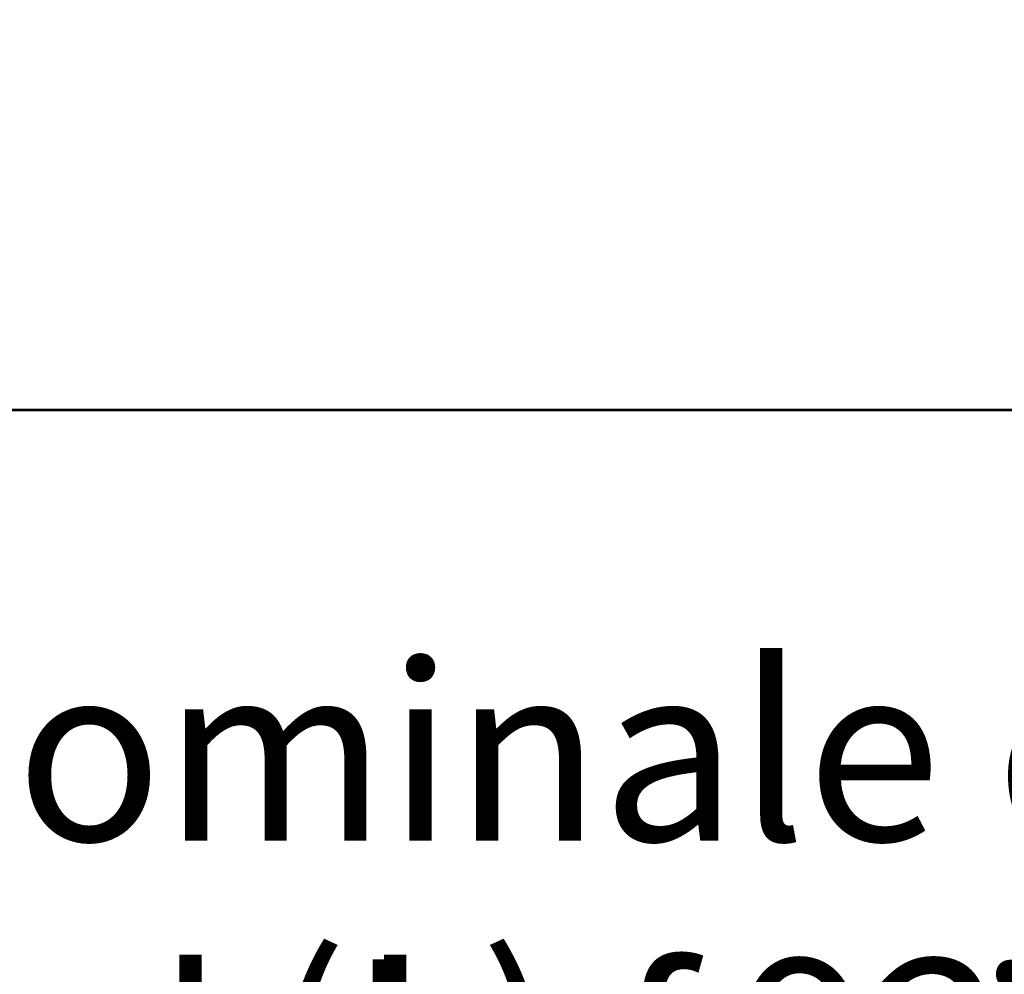
# Paper-space layout 'Feuille 1' of a CAD drawing. Extents: x 136 to 340, y -2 to 291.
# Drawn here: x 227 to 243, y 24 to 40 of the extents above; entities that cross this region are included whole.
import ezdxf

# ---------------------------------------------------------------- set-up
doc = ezdxf.new("R2010")
doc.units = 0
doc.header["$PDSIZE"] = -1
doc.linetypes.add('SLD-CONTINUE', pattern=[0])
doc.layers.get('0').update_dxf_attribs({"linetype": 'CONTINUOUS'})
doc.layers.get('Defpoints').update_dxf_attribs({"linetype": 'CONTINUOUS'})
doc.layers.add('FORMAT', color=7, linetype='SLD-CONTINUE')
doc.styles.add('SLDTEXTSTYLE0', font='TXT', dxfattribs={"width": 0.75})
doc.dimstyles.new('SLDDIMSTYLE0', dxfattribs={"dimtxt": 2.910417, "dimasz": 1.016, "dimexe": 0, "dimexo": 0.0625, "dimgap": 0.727604, "dimtad": 1, "dimlfac": 4, "dimrnd": 1e-09, "dimzin": 12, "dimdsep": 46, "dimtxsty": 'SLDTEXTSTYLE0', "dimblk1": 'DOT', "dimblk2": 'DOT', "dimsah": 1, "dimcen": 0.09, "dimadec": 0, "dimazin": 0, "dimtfac": 1, "dimtofl": 0, "dimtmove": 0, "dimatfit": 3, "dimldrblk": 'DOT', "dimfxl": 1, "dimtolj": 1, "dimtzin": 12, "dimarcsym": 0})
doc.dimstyles.new('SLDDIMSTYLE2', dxfattribs={"dimtxt": 2.910417, "dimasz": 1.016, "dimexe": 0, "dimexo": 0.0625, "dimgap": 0.727604, "dimtad": 1, "dimdec": 0, "dimlfac": 4, "dimrnd": 1e-09, "dimzin": 12, "dimdsep": 46, "dimtxsty": 'SLDTEXTSTYLE0', "dimblk1": 'DOT', "dimblk2": 'DOT', "dimsah": 1, "dimcen": 0.09, "dimadec": 0, "dimazin": 0, "dimtfac": 1, "dimtofl": 0, "dimtmove": 0, "dimatfit": 3, "dimldrblk": 'DOT', "dimfxl": 1, "dimtolj": 1, "dimtzin": 12, "dimarcsym": 0})

# ---------------------------------------------------------------- blocks, each defined once
blk = doc.blocks.new('_DOT')
at = {"color": 0, "linetype": 'ByBlock'}
blk.add_line((-0.5, 0), (-1, 0), dxfattribs=at)
at = {"color": 0, "linetype": 'ByBlock', "const_width": 0.5}
blk.add_lwpolyline([(-0.25, 0, 1), (0.25, 0, 1)], format="xyb", close=True, dxfattribs=at)
blk = doc.blocks.new('*D72')
at = {"layer": 'Defpoints', "color": 0}
for p in [(187.525, 37.78), (299.361, 37.78), (299.361, 22.93)]:
    blk.add_point(p, dxfattribs=at)
at = {"layer": 'FORMAT', "color": 0, "lineweight": -2}
for p, q in [((187.525, 37.718), (187.525, 22.93)), ((299.361, 37.718), (299.361, 22.93)), ((188.541, 22.93), (298.345, 22.93))]:
    blk.add_line(p, q, dxfattribs=at)
at = {"layer": 'FORMAT', "color": 0, "lineweight": -2, "xscale": 1.016, "yscale": 1.016, "zscale": 1.016, "rotation": 180}
blk.add_blockref('_DOT', (187.525, 22.93), dxfattribs=at)
at = {"layer": 'FORMAT', "color": 0, "lineweight": -2, "xscale": 1.016, "yscale": 1.016, "zscale": 1.016}
blk.add_blockref('_DOT', (299.361, 22.93), dxfattribs=at)
at = {"layer": 'FORMAT', "color": 0, "insert": (237.956, 25.113), "char_height": 2.91042, "attachment_point": 5, "style": 'SLDTEXTSTYLE0'}
blk.add_mtext('\\A1;Cote nominale du vantail (L) : 920', dxfattribs=at)
blk = doc.blocks.new('*D73')
at = {"layer": 'Defpoints', "color": 0}
for p in [(186.268, 39.28), (300.618, 39.28), (300.618, 17.904)]:
    blk.add_point(p, dxfattribs=at)
at = {"layer": 'FORMAT', "color": 0, "lineweight": -2}
for p, q in [((186.268, 39.218), (186.268, 17.904)), ((300.618, 39.218), (300.618, 17.904)), ((187.284, 17.904), (299.602, 17.904))]:
    blk.add_line(p, q, dxfattribs=at)
at = {"layer": 'FORMAT', "color": 0, "lineweight": -2, "xscale": 1.016, "yscale": 1.016, "zscale": 1.016, "rotation": 180}
blk.add_blockref('_DOT', (186.268, 17.904), dxfattribs=at)
at = {"layer": 'FORMAT', "color": 0, "lineweight": -2, "xscale": 1.016, "yscale": 1.016, "zscale": 1.016}
blk.add_blockref('_DOT', (300.618, 17.904), dxfattribs=at)
at = {"layer": 'FORMAT', "color": 0, "insert": (245.051, 20.087), "char_height": 2.91042, "attachment_point": 5, "style": 'SLDTEXTSTYLE0'}
blk.add_mtext('\\A1;Fond de feuillure huisserie (L+10) : 930', dxfattribs=at)
blk = doc.blocks.new('*D74')
at = {"layer": 'Defpoints', "color": 0}
for p in [(172.518, 39.28), (314.368, 39.28), (172.518, 12.472)]:
    blk.add_point(p, dxfattribs=at)
at = {"layer": 'FORMAT', "color": 0, "lineweight": -2}
for p, q in [((172.518, 39.218), (172.518, 12.472)), ((314.368, 39.218), (314.368, 12.472)), ((313.352, 12.472), (173.534, 12.472))]:
    blk.add_line(p, q, dxfattribs=at)
at = {"layer": 'FORMAT', "color": 0, "lineweight": -2, "xscale": 1.016, "yscale": 1.016, "zscale": 1.016, "rotation": 180}
blk.add_blockref('_DOT', (172.518, 12.472), dxfattribs=at)
at = {"layer": 'FORMAT', "color": 0, "lineweight": -2, "xscale": 1.016, "yscale": 1.016, "zscale": 1.016}
blk.add_blockref('_DOT', (314.368, 12.472), dxfattribs=at)
at = {"layer": 'FORMAT', "color": 0, "insert": (245.038, 14.655), "char_height": 2.91042, "attachment_point": 5, "style": 'SLDTEXTSTYLE0'}
blk.add_mtext('\\A1;Hors-tout huisserie (L+120) : 1040', dxfattribs=at)
blk = doc.blocks.new('*D78')
at = {"layer": 'Defpoints', "color": 0}
for p in [(190.018, 54.03), (190.018, 53.429), (295.868, 26.93)]:
    blk.add_point(p, dxfattribs=at)
at = {"layer": 'FORMAT', "color": 0, "lineweight": -2}
for p, q in [((190.018, 53.968), (190.018, 53.429)), ((294.852, 53.429), (191.034, 53.429)), ((295.868, 26.993), (295.868, 53.429))]:
    blk.add_line(p, q, dxfattribs=at)
at = {"layer": 'FORMAT', "color": 0, "lineweight": -2, "xscale": 1.016, "yscale": 1.016, "zscale": 1.016, "rotation": 180}
blk.add_blockref('_DOT', (190.018, 53.429), dxfattribs=at)
at = {"layer": 'FORMAT', "color": 0, "lineweight": -2, "xscale": 1.016, "yscale": 1.016, "zscale": 1.016}
blk.add_blockref('_DOT', (295.868, 53.429), dxfattribs=at)
at = {"layer": 'FORMAT', "color": 0, "insert": (243.146, 56.096), "char_height": 2.91042, "attachment_point": 5, "style": 'SLDTEXTSTYLE0'}
blk.add_mtext('\\A1;Passage libre vantail (L-24) : 896', dxfattribs=at)
blk = doc.blocks.new('SW_HATCH_1')
at = {"color": 0, "linetype": 'SLD-CONTINUE'}
for p, q in [((-79.172, -8.877), (-79.197, -8.902)), ((-79.102, -8.877), (-79.127, -8.902)), ((-79.032, -8.877), (-79.057, -8.902)), ((-78.962, -8.877), (-78.987, -8.902)), ((-78.892, -8.877), (-78.917, -8.902)), ((-78.821, -8.877), (-78.846, -8.902)), ((-78.751, -8.877), (-78.776, -8.902)), ((-78.681, -8.877), (-78.706, -8.902)), ((-78.611, -8.877), (-78.636, -8.902)), ((-78.541, -8.877), (-78.566, -8.902)), ((-78.471, -8.877), (-78.496, -8.902)), ((-78.401, -8.877), (-78.426, -8.902)), ((-78.33, -8.877), (-78.355, -8.902)), ((-78.26, -8.877), (-78.285, -8.902)), ((-78.19, -8.877), (-78.215, -8.902)), ((-78.12, -8.877), (-78.145, -8.902)), ((-78.05, -8.877), (-78.075, -8.902)), ((-77.98, -8.877), (-78.005, -8.902)), ((-77.909, -8.877), (-77.934, -8.902)), ((-77.839, -8.877), (-77.864, -8.902)), ((-77.769, -8.877), (-77.794, -8.902)), ((-77.699, -8.877), (-77.724, -8.902)), ((-77.629, -8.877), (-77.654, -8.902)), ((-77.559, -8.877), (-77.584, -8.902)), ((-77.488, -8.877), (-77.513, -8.902)), ((-77.418, -8.877), (-77.443, -8.902)), ((-77.348, -8.877), (-77.373, -8.902)), ((-77.278, -8.877), (-77.303, -8.902)), ((-77.208, -8.877), (-77.233, -8.902)), ((-77.138, -8.877), (-77.163, -8.902)), ((-77.068, -8.877), (-77.093, -8.902)), ((-76.997, -8.877), (-77.022, -8.902)), ((-76.927, -8.877), (-76.952, -8.902)), ((-76.857, -8.877), (-76.882, -8.902)), ((-76.787, -8.877), (-76.812, -8.902)), ((-76.717, -8.877), (-76.742, -8.902)), ((-76.647, -8.877), (-76.672, -8.902)), ((-76.576, -8.877), (-76.601, -8.902)), ((-76.506, -8.877), (-76.531, -8.902)), ((-76.436, -8.877), (-76.461, -8.902)), ((-76.366, -8.877), (-76.391, -8.902)), ((-76.296, -8.877), (-76.321, -8.902)), ((-76.226, -8.877), (-76.251, -8.902)), ((-76.155, -8.877), (-76.18, -8.902)), ((-76.085, -8.877), (-76.11, -8.902)), ((-76.015, -8.877), (-76.04, -8.902)), ((-75.945, -8.877), (-75.97, -8.902)), ((-75.875, -8.877), (-75.9, -8.902)), ((-75.805, -8.877), (-75.83, -8.902)), ((-75.735, -8.877), (-75.76, -8.902)), ((-75.664, -8.877), (-75.689, -8.902)), ((-75.594, -8.877), (-75.619, -8.902)), ((-75.524, -8.877), (-75.549, -8.902)), ((-75.454, -8.877), (-75.479, -8.902)), ((-75.384, -8.877), (-75.409, -8.902)), ((-75.314, -8.877), (-75.339, -8.902)), ((-75.243, -8.877), (-75.268, -8.902)), ((-75.173, -8.877), (-75.198, -8.902)), ((-75.103, -8.877), (-75.128, -8.902)), ((-75.033, -8.877), (-75.058, -8.902)), ((-74.963, -8.877), (-74.988, -8.902)), ((-74.893, -8.877), (-74.918, -8.902)), ((-74.822, -8.877), (-74.847, -8.902)), ((-74.752, -8.877), (-74.777, -8.902)), ((-74.682, -8.877), (-74.707, -8.902)), ((-74.612, -8.877), (-74.637, -8.902)), ((-74.542, -8.877), (-74.567, -8.902)), ((-74.472, -8.877), (-74.497, -8.902)), ((-74.401, -8.877), (-74.426, -8.902)), ((-74.331, -8.877), (-74.356, -8.902)), ((-74.261, -8.877), (-74.286, -8.902)), ((-74.191, -8.877), (-74.216, -8.902)), ((-74.121, -8.877), (-74.146, -8.902)), ((-74.051, -8.877), (-74.076, -8.902)), ((-73.981, -8.877), (-74.006, -8.902)), ((-73.91, -8.877), (-73.935, -8.902)), ((-73.84, -8.877), (-73.865, -8.902)), ((-73.77, -8.877), (-73.795, -8.902)), ((-73.7, -8.877), (-73.725, -8.902)), ((-73.63, -8.877), (-73.655, -8.902)), ((-73.56, -8.877), (-73.585, -8.902)), ((-73.489, -8.877), (-73.514, -8.902)), ((-73.419, -8.877), (-73.444, -8.902)), ((-73.349, -8.877), (-73.374, -8.902)), ((-73.279, -8.877), (-73.304, -8.902)), ((-73.209, -8.877), (-73.234, -8.902)), ((-73.139, -8.877), (-73.164, -8.902)), ((-73.068, -8.877), (-73.093, -8.902)), ((-72.998, -8.877), (-73.023, -8.902)), ((-72.928, -8.877), (-72.953, -8.902)), ((-72.858, -8.877), (-72.883, -8.902)), ((-72.788, -8.877), (-72.813, -8.902)), ((-72.718, -8.877), (-72.743, -8.902)), ((-72.648, -8.877), (-72.673, -8.902)), ((-72.577, -8.877), (-72.602, -8.902)), ((-72.507, -8.877), (-72.532, -8.902)), ((-72.437, -8.877), (-72.462, -8.902)), ((-72.367, -8.877), (-72.392, -8.902)), ((-72.297, -8.877), (-72.322, -8.902)), ((-72.227, -8.877), (-72.252, -8.902)), ((-72.156, -8.877), (-72.181, -8.902)), ((-72.086, -8.877), (-72.111, -8.902)), ((-72.016, -8.877), (-72.041, -8.902)), ((-71.946, -8.877), (-71.971, -8.902)), ((-71.876, -8.877), (-71.901, -8.902)), ((-71.806, -8.877), (-71.831, -8.902)), ((-71.735, -8.877), (-71.76, -8.902)), ((-71.665, -8.877), (-71.69, -8.902)), ((-71.595, -8.877), (-71.62, -8.902)), ((-71.525, -8.877), (-71.55, -8.902)), ((-71.455, -8.877), (-71.48, -8.902)), ((-71.385, -8.877), (-71.41, -8.902)), ((-71.315, -8.877), (-71.34, -8.902)), ((-71.244, -8.877), (-71.269, -8.902)), ((-71.174, -8.877), (-71.199, -8.902)), ((-71.104, -8.877), (-71.129, -8.902)), ((-71.034, -8.877), (-71.059, -8.902)), ((-70.964, -8.877), (-70.989, -8.902)), ((-70.894, -8.877), (-70.919, -8.902)), ((-70.823, -8.877), (-70.848, -8.902)), ((-70.753, -8.877), (-70.778, -8.902)), ((-70.683, -8.877), (-70.708, -8.902)), ((-70.613, -8.877), (-70.638, -8.902)), ((-70.543, -8.877), (-70.568, -8.902)), ((-70.473, -8.877), (-70.498, -8.902)), ((-70.402, -8.877), (-70.427, -8.902)), ((-70.332, -8.877), (-70.357, -8.902)), ((-70.262, -8.877), (-70.287, -8.902)), ((-70.192, -8.877), (-70.217, -8.902)), ((-70.122, -8.877), (-70.147, -8.902)), ((-70.052, -8.877), (-70.077, -8.902)), ((-69.982, -8.877), (-70.007, -8.902)), ((-69.911, -8.877), (-69.936, -8.902)), ((-69.841, -8.877), (-69.866, -8.902)), ((-69.771, -8.877), (-69.796, -8.902)), ((-69.701, -8.877), (-69.726, -8.902)), ((-69.631, -8.877), (-69.656, -8.902)), ((-69.561, -8.877), (-69.586, -8.902)), ((-69.49, -8.877), (-69.515, -8.902)), ((-69.42, -8.877), (-69.445, -8.902)), ((-69.35, -8.877), (-69.375, -8.902)), ((-69.28, -8.877), (-69.305, -8.902)), ((-69.21, -8.877), (-69.235, -8.902)), ((-69.14, -8.877), (-69.165, -8.902)), ((-69.069, -8.877), (-69.094, -8.902)), ((-68.999, -8.877), (-69.024, -8.902)), ((-68.929, -8.877), (-68.954, -8.902)), ((-68.859, -8.877), (-68.884, -8.902)), ((-68.789, -8.877), (-68.814, -8.902)), ((-68.719, -8.877), (-68.744, -8.902)), ((-68.649, -8.877), (-68.674, -8.902)), ((-68.578, -8.877), (-68.603, -8.902)), ((-68.508, -8.877), (-68.533, -8.902)), ((-68.438, -8.877), (-68.463, -8.902)), ((-68.368, -8.877), (-68.393, -8.902)), ((-68.298, -8.877), (-68.323, -8.902)), ((-68.228, -8.877), (-68.253, -8.902)), ((-68.157, -8.877), (-68.182, -8.902)), ((-68.087, -8.877), (-68.112, -8.902)), ((-68.017, -8.877), (-68.042, -8.902)), ((-67.947, -8.877), (-67.972, -8.902)), ((-67.877, -8.877), (-67.902, -8.902)), ((-67.807, -8.877), (-67.832, -8.902)), ((-67.736, -8.877), (-67.761, -8.902)), ((-67.666, -8.877), (-67.691, -8.902)), ((-67.596, -8.877), (-67.621, -8.902)), ((-67.526, -8.877), (-67.551, -8.902)), ((-67.456, -8.877), (-67.481, -8.902)), ((-67.386, -8.877), (-67.411, -8.902)), ((-67.316, -8.877), (-67.341, -8.902)), ((-67.245, -8.877), (-67.27, -8.902)), ((-67.175, -8.877), (-67.2, -8.902)), ((-67.105, -8.877), (-67.13, -8.902)), ((-67.035, -8.877), (-67.06, -8.902)), ((-66.965, -8.877), (-66.99, -8.902)), ((-66.895, -8.877), (-66.92, -8.902)), ((-66.824, -8.877), (-66.849, -8.902)), ((-66.754, -8.877), (-66.779, -8.902)), ((-66.684, -8.877), (-66.709, -8.902)), ((-66.614, -8.877), (-66.639, -8.902)), ((-66.544, -8.877), (-66.569, -8.902)), ((-66.474, -8.877), (-66.499, -8.902)), ((-66.403, -8.877), (-66.428, -8.902)), ((-66.333, -8.877), (-66.358, -8.902)), ((-66.263, -8.877), (-66.288, -8.902)), ((-66.193, -8.877), (-66.218, -8.902)), ((-66.123, -8.877), (-66.148, -8.902)), ((-66.053, -8.877), (-66.078, -8.902)), ((-65.983, -8.877), (-66.008, -8.902)), ((-65.912, -8.877), (-65.937, -8.902)), ((-65.842, -8.877), (-65.867, -8.902)), ((-65.772, -8.877), (-65.797, -8.902)), ((-65.702, -8.877), (-65.727, -8.902)), ((-65.632, -8.877), (-65.657, -8.902)), ((-65.562, -8.877), (-65.587, -8.902)), ((-65.491, -8.877), (-65.516, -8.902)), ((-65.421, -8.877), (-65.446, -8.902)), ((-65.351, -8.877), (-65.376, -8.902)), ((-65.281, -8.877), (-65.306, -8.902)), ((-65.211, -8.877), (-65.236, -8.902)), ((-65.141, -8.877), (-65.166, -8.902)), ((-65.07, -8.877), (-65.095, -8.902)), ((-65, -8.877), (-65.025, -8.902)), ((-64.93, -8.877), (-64.955, -8.902)), ((-64.86, -8.877), (-64.885, -8.902)), ((-64.79, -8.877), (-64.815, -8.902)), ((-64.72, -8.877), (-64.745, -8.902)), ((-64.65, -8.877), (-64.675, -8.902)), ((-64.579, -8.877), (-64.604, -8.902)), ((-64.509, -8.877), (-64.534, -8.902)), ((-64.439, -8.877), (-64.464, -8.902)), ((-64.369, -8.877), (-64.394, -8.902)), ((-64.299, -8.877), (-64.324, -8.902)), ((-64.229, -8.877), (-64.254, -8.902)), ((-64.158, -8.877), (-64.183, -8.902)), ((-64.088, -8.877), (-64.113, -8.902)), ((-64.018, -8.877), (-64.043, -8.902)), ((-63.948, -8.877), (-63.973, -8.902)), ((-63.878, -8.877), (-63.903, -8.902)), ((-63.808, -8.877), (-63.833, -8.902)), ((-63.737, -8.877), (-63.762, -8.902)), ((-63.667, -8.877), (-63.692, -8.902)), ((-63.597, -8.877), (-63.622, -8.902)), ((-63.527, -8.877), (-63.552, -8.902)), ((-63.457, -8.877), (-63.482, -8.902)), ((-63.387, -8.877), (-63.412, -8.902)), ((-63.316, -8.877), (-63.341, -8.902)), ((-63.246, -8.877), (-63.271, -8.902)), ((-63.176, -8.877), (-63.201, -8.902)), ((-63.106, -8.877), (-63.131, -8.902))]:
    blk.add_line(p, q, dxfattribs=at)

psp = doc.layouts.new('Feuille 1')

# ---------------------------------------------------------------- linework, layer by layer
at = {"color": 7, "linetype": 'SLD-CONTINUE'}
for p, q in [((246.78902, 33.15517), (183.51877, 33.15517)), ((246.76402, 33.13017), (183.51877, 33.13017)), ((246.78902, 33.15517), (194.54289, 33.15517)), ((226.79641, 33.15517), (226.77141, 33.13017)), ((226.79641, 33.15517), (226.77141, 33.13017)), ((226.79641, 33.15517), (226.77141, 33.13017)), ((226.86657, 33.15517), (226.84157, 33.13017)), ((226.86657, 33.15517), (226.84157, 33.13017)), ((226.86657, 33.15517), (226.84157, 33.13017)), ((226.93673, 33.15517), (226.91173, 33.13017)), ((226.93673, 33.15517), (226.91173, 33.13017)), ((226.93673, 33.15517), (226.91173, 33.13017)), ((227.00689, 33.15517), (226.98188, 33.13017)), ((227.00689, 33.15517), (226.98188, 33.13017)), ((227.00689, 33.15517), (226.98188, 33.13017)), ((227.07704, 33.15517), (227.05205, 33.13017)), ((227.07704, 33.15517), (227.05205, 33.13017)), ((227.07704, 33.15517), (227.05205, 33.13017)), ((227.1472, 33.15517), (227.1222, 33.13017)), ((227.1472, 33.15517), (227.1222, 33.13017)), ((227.1472, 33.15517), (227.1222, 33.13017)), ((227.21736, 33.15517), (227.19236, 33.13017)), ((227.21736, 33.15517), (227.19236, 33.13017)), ((227.21736, 33.15517), (227.19236, 33.13017)), ((227.28752, 33.15517), (227.26252, 33.13017)), ((227.28752, 33.15517), (227.26252, 33.13017)), ((227.28752, 33.15517), (227.26252, 33.13017)), ((227.35768, 33.15517), (227.33268, 33.13017)), ((227.35768, 33.15517), (227.33268, 33.13017)), ((227.35768, 33.15517), (227.33268, 33.13017)), ((227.42784, 33.15517), (227.40283, 33.13017)), ((227.42784, 33.15517), (227.40283, 33.13017)), ((227.42784, 33.15517), (227.40283, 33.13017)), ((227.49799, 33.15517), (227.473, 33.13017)), ((227.49799, 33.15517), (227.473, 33.13017)), ((227.49799, 33.15517), (227.473, 33.13017)), ((227.56815, 33.15517), (227.54315, 33.13017)), ((227.56815, 33.15517), (227.54315, 33.13017)), ((227.56815, 33.15517), (227.54315, 33.13017)), ((227.63831, 33.15517), (227.61331, 33.13017)), ((227.63831, 33.15517), (227.61331, 33.13017)), ((227.63831, 33.15517), (227.61331, 33.13017)), ((227.70847, 33.15517), (227.68347, 33.13017)), ((227.70847, 33.15517), (227.68347, 33.13017)), ((227.70847, 33.15517), (227.68347, 33.13017)), ((227.77863, 33.15517), (227.75363, 33.13017)), ((227.77863, 33.15517), (227.75363, 33.13017)), ((227.77863, 33.15517), (227.75363, 33.13017)), ((227.84879, 33.15517), (227.82378, 33.13017)), ((227.84879, 33.15517), (227.82378, 33.13017)), ((227.84879, 33.15517), (227.82378, 33.13017)), ((227.91894, 33.15517), (227.89395, 33.13017)), ((227.91894, 33.15517), (227.89395, 33.13017)), ((227.91894, 33.15517), (227.89395, 33.13017)), ((227.98911, 33.15517), (227.9641, 33.13017)), ((227.98911, 33.15517), (227.9641, 33.13017)), ((227.98911, 33.15517), (227.9641, 33.13017)), ((228.05926, 33.15517), (228.03426, 33.13017)), ((228.05926, 33.15517), (228.03426, 33.13017)), ((228.05926, 33.15517), (228.03426, 33.13017)), ((228.12942, 33.15517), (228.10442, 33.13017)), ((228.12942, 33.15517), (228.10442, 33.13017)), ((228.12942, 33.15517), (228.10442, 33.13017)), ((228.19958, 33.15517), (228.17458, 33.13017)), ((228.19958, 33.15517), (228.17458, 33.13017)), ((228.19958, 33.15517), (228.17458, 33.13017)), ((228.26974, 33.15517), (228.24473, 33.13017)), ((228.26974, 33.15517), (228.24473, 33.13017)), ((228.26974, 33.15517), (228.24473, 33.13017)), ((228.33989, 33.15517), (228.3149, 33.13017)), ((228.33989, 33.15517), (228.3149, 33.13017)), ((228.33989, 33.15517), (228.3149, 33.13017)), ((228.41006, 33.15517), (228.38505, 33.13017)), ((228.41006, 33.15517), (228.38505, 33.13017)), ((228.41006, 33.15517), (228.38505, 33.13017)), ((228.48021, 33.15517), (228.45521, 33.13017)), ((228.48021, 33.15517), (228.45521, 33.13017)), ((228.48021, 33.15517), (228.45521, 33.13017)), ((228.55037, 33.15517), (228.52537, 33.13017)), ((228.55037, 33.15517), (228.52537, 33.13017)), ((228.55037, 33.15517), (228.52537, 33.13017)), ((228.62053, 33.15517), (228.59553, 33.13017)), ((228.62053, 33.15517), (228.59553, 33.13017)), ((228.62053, 33.15517), (228.59553, 33.13017)), ((228.69068, 33.15517), (228.66569, 33.13017)), ((228.69068, 33.15517), (228.66569, 33.13017)), ((228.69068, 33.15517), (228.66569, 33.13017)), ((228.76084, 33.15517), (228.73585, 33.13017)), ((228.76084, 33.15517), (228.73585, 33.13017)), ((228.76084, 33.15517), (228.73585, 33.13017)), ((228.831, 33.15517), (228.806, 33.13017)), ((228.831, 33.15517), (228.806, 33.13017)), ((228.831, 33.15517), (228.806, 33.13017)), ((228.90116, 33.15517), (228.87616, 33.13017)), ((228.90116, 33.15517), (228.87616, 33.13017)), ((228.90116, 33.15517), (228.87616, 33.13017)), ((228.97132, 33.15517), (228.94632, 33.13017)), ((228.97132, 33.15517), (228.94632, 33.13017)), ((228.97132, 33.15517), (228.94632, 33.13017)), ((229.04148, 33.15517), (229.01647, 33.13017)), ((229.04148, 33.15517), (229.01647, 33.13017)), ((229.04148, 33.15517), (229.01647, 33.13017)), ((229.11163, 33.15517), (229.08664, 33.13017)), ((229.11163, 33.15517), (229.08664, 33.13017)), ((229.11163, 33.15517), (229.08664, 33.13017)), ((229.18179, 33.15517), (229.15679, 33.13017)), ((229.18179, 33.15517), (229.15679, 33.13017)), ((229.18179, 33.15517), (229.15679, 33.13017)), ((229.25195, 33.15517), (229.22695, 33.13017)), ((229.25195, 33.15517), (229.22695, 33.13017)), ((229.25195, 33.15517), (229.22695, 33.13017)), ((229.32211, 33.15517), (229.29711, 33.13017)), ((229.32211, 33.15517), (229.29711, 33.13017)), ((229.32211, 33.15517), (229.29711, 33.13017)), ((229.39227, 33.15517), (229.36727, 33.13017)), ((229.39227, 33.15517), (229.36727, 33.13017)), ((229.39227, 33.15517), (229.36727, 33.13017)), ((229.46243, 33.15517), (229.43742, 33.13017)), ((229.46243, 33.15517), (229.43742, 33.13017)), ((229.46243, 33.15517), (229.43742, 33.13017)), ((229.53258, 33.15517), (229.50759, 33.13017)), ((229.53258, 33.15517), (229.50759, 33.13017)), ((229.53258, 33.15517), (229.50759, 33.13017)), ((229.60274, 33.15517), (229.57774, 33.13017)), ((229.60274, 33.15517), (229.57774, 33.13017)), ((229.60274, 33.15517), (229.57774, 33.13017)), ((229.6729, 33.15517), (229.6479, 33.13017)), ((229.6729, 33.15517), (229.6479, 33.13017)), ((229.6729, 33.15517), (229.6479, 33.13017)), ((229.74306, 33.15517), (229.71806, 33.13017)), ((229.74306, 33.15517), (229.71806, 33.13017)), ((229.74306, 33.15517), (229.71806, 33.13017)), ((229.81322, 33.15517), (229.78822, 33.13017)), ((229.81322, 33.15517), (229.78822, 33.13017)), ((229.81322, 33.15517), (229.78822, 33.13017)), ((229.88338, 33.15517), (229.85837, 33.13017)), ((229.88338, 33.15517), (229.85837, 33.13017)), ((229.88338, 33.15517), (229.85837, 33.13017)), ((229.95353, 33.15517), (229.92854, 33.13017)), ((229.95353, 33.15517), (229.92854, 33.13017)), ((229.95353, 33.15517), (229.92854, 33.13017)), ((230.02369, 33.15517), (229.99869, 33.13017)), ((230.02369, 33.15517), (229.99869, 33.13017)), ((230.02369, 33.15517), (229.99869, 33.13017)), ((230.09385, 33.15517), (230.06885, 33.13017)), ((230.09385, 33.15517), (230.06885, 33.13017)), ((230.09385, 33.15517), (230.06885, 33.13017)), ((230.16401, 33.15517), (230.13901, 33.13017)), ((230.16401, 33.15517), (230.13901, 33.13017)), ((230.16401, 33.15517), (230.13901, 33.13017)), ((230.23417, 33.15517), (230.20917, 33.13017)), ((230.23417, 33.15517), (230.20917, 33.13017)), ((230.23417, 33.15517), (230.20917, 33.13017)), ((230.30433, 33.15517), (230.27932, 33.13017)), ((230.30433, 33.15517), (230.27932, 33.13017)), ((230.30433, 33.15517), (230.27932, 33.13017)), ((230.37448, 33.15517), (230.34949, 33.13017)), ((230.37448, 33.15517), (230.34949, 33.13017)), ((230.37448, 33.15517), (230.34949, 33.13017)), ((230.44464, 33.15517), (230.41964, 33.13017)), ((230.44464, 33.15517), (230.41964, 33.13017)), ((230.44464, 33.15517), (230.41964, 33.13017)), ((230.5148, 33.15517), (230.4898, 33.13017)), ((230.5148, 33.15517), (230.4898, 33.13017)), ((230.5148, 33.15517), (230.4898, 33.13017)), ((230.58495, 33.15517), (230.55996, 33.13017)), ((230.58495, 33.15517), (230.55996, 33.13017)), ((230.58495, 33.15517), (230.55996, 33.13017)), ((230.65512, 33.15517), (230.63011, 33.13017)), ((230.65512, 33.15517), (230.63011, 33.13017)), ((230.65512, 33.15517), (230.63011, 33.13017)), ((230.72527, 33.15517), (230.70027, 33.13017)), ((230.72527, 33.15517), (230.70027, 33.13017)), ((230.72527, 33.15517), (230.70027, 33.13017)), ((230.79543, 33.15517), (230.77043, 33.13017)), ((230.79543, 33.15517), (230.77043, 33.13017)), ((230.79543, 33.15517), (230.77043, 33.13017)), ((230.86559, 33.15517), (230.84059, 33.13017)), ((230.86559, 33.15517), (230.84059, 33.13017)), ((230.86559, 33.15517), (230.84059, 33.13017)), ((230.93575, 33.15517), (230.91075, 33.13017)), ((230.93575, 33.15517), (230.91075, 33.13017)), ((230.93575, 33.15517), (230.91075, 33.13017)), ((231.00591, 33.15517), (230.98091, 33.13017)), ((231.00591, 33.15517), (230.98091, 33.13017)), ((231.00591, 33.15517), (230.98091, 33.13017)), ((231.07607, 33.15517), (231.05106, 33.13017)), ((231.07607, 33.15517), (231.05106, 33.13017)), ((231.07607, 33.15517), (231.05106, 33.13017)), ((231.14622, 33.15517), (231.12123, 33.13017)), ((231.14622, 33.15517), (231.12123, 33.13017)), ((231.14622, 33.15517), (231.12123, 33.13017)), ((231.21638, 33.15517), (231.19138, 33.13017)), ((231.21638, 33.15517), (231.19138, 33.13017)), ((231.21638, 33.15517), (231.19138, 33.13017)), ((231.28654, 33.15517), (231.26154, 33.13017)), ((231.28654, 33.15517), (231.26154, 33.13017)), ((231.28654, 33.15517), (231.26154, 33.13017)), ((231.3567, 33.15517), (231.3317, 33.13017)), ((231.3567, 33.15517), (231.3317, 33.13017)), ((231.3567, 33.15517), (231.3317, 33.13017)), ((231.42686, 33.15517), (231.40186, 33.13017)), ((231.42686, 33.15517), (231.40186, 33.13017)), ((231.42686, 33.15517), (231.40186, 33.13017)), ((231.49702, 33.15517), (231.47201, 33.13017)), ((231.49702, 33.15517), (231.47201, 33.13017)), ((231.49702, 33.15517), (231.47201, 33.13017)), ((231.56717, 33.15517), (231.54218, 33.13017)), ((231.56717, 33.15517), (231.54218, 33.13017)), ((231.56717, 33.15517), (231.54218, 33.13017)), ((231.63733, 33.15517), (231.61233, 33.13017)), ((231.63733, 33.15517), (231.61233, 33.13017)), ((231.63733, 33.15517), (231.61233, 33.13017)), ((231.70749, 33.15517), (231.68249, 33.13017)), ((231.70749, 33.15517), (231.68249, 33.13017)), ((231.70749, 33.15517), (231.68249, 33.13017)), ((231.77765, 33.15517), (231.75265, 33.13017)), ((231.77765, 33.15517), (231.75265, 33.13017)), ((231.77765, 33.15517), (231.75265, 33.13017)), ((231.84781, 33.15517), (231.82281, 33.13017)), ((231.84781, 33.15517), (231.82281, 33.13017)), ((231.84781, 33.15517), (231.82281, 33.13017)), ((231.91797, 33.15517), (231.89296, 33.13017)), ((231.91797, 33.15517), (231.89296, 33.13017)), ((231.91797, 33.15517), (231.89296, 33.13017)), ((231.98812, 33.15517), (231.96313, 33.13017)), ((231.98812, 33.15517), (231.96313, 33.13017)), ((231.98812, 33.15517), (231.96313, 33.13017)), ((232.05828, 33.15517), (232.03328, 33.13017)), ((232.05828, 33.15517), (232.03328, 33.13017)), ((232.05828, 33.15517), (232.03328, 33.13017)), ((232.12844, 33.15517), (232.10344, 33.13017)), ((232.12844, 33.15517), (232.10344, 33.13017)), ((232.12844, 33.15517), (232.10344, 33.13017)), ((232.1986, 33.15517), (232.1736, 33.13017)), ((232.1986, 33.15517), (232.1736, 33.13017)), ((232.1986, 33.15517), (232.1736, 33.13017)), ((232.26876, 33.15517), (232.24376, 33.13017)), ((232.26876, 33.15517), (232.24376, 33.13017)), ((232.26876, 33.15517), (232.24376, 33.13017)), ((232.33891, 33.15517), (232.31391, 33.13017)), ((232.33891, 33.15517), (232.31391, 33.13017)), ((232.33891, 33.15517), (232.31391, 33.13017)), ((232.40907, 33.15517), (232.38408, 33.13017)), ((232.40907, 33.15517), (232.38408, 33.13017)), ((232.40907, 33.15517), (232.38408, 33.13017)), ((232.47923, 33.15517), (232.45423, 33.13017)), ((232.47923, 33.15517), (232.45423, 33.13017)), ((232.47923, 33.15517), (232.45423, 33.13017)), ((232.54939, 33.15517), (232.52439, 33.13017)), ((232.54939, 33.15517), (232.52439, 33.13017)), ((232.54939, 33.15517), (232.52439, 33.13017)), ((232.61954, 33.15517), (232.59455, 33.13017)), ((232.61954, 33.15517), (232.59455, 33.13017)), ((232.61954, 33.15517), (232.59455, 33.13017)), ((232.68971, 33.15517), (232.6647, 33.13017)), ((232.68971, 33.15517), (232.6647, 33.13017)), ((232.68971, 33.15517), (232.6647, 33.13017)), ((232.75986, 33.15517), (232.73486, 33.13017)), ((232.75986, 33.15517), (232.73486, 33.13017)), ((232.75986, 33.15517), (232.73486, 33.13017)), ((232.83002, 33.15517), (232.80502, 33.13017)), ((232.83002, 33.15517), (232.80502, 33.13017)), ((232.83002, 33.15517), (232.80502, 33.13017)), ((232.90018, 33.15517), (232.87518, 33.13017)), ((232.90018, 33.15517), (232.87518, 33.13017)), ((232.90018, 33.15517), (232.87518, 33.13017)), ((232.97034, 33.15517), (232.94534, 33.13017)), ((232.97034, 33.15517), (232.94534, 33.13017)), ((232.97034, 33.15517), (232.94534, 33.13017)), ((233.04049, 33.15517), (233.0155, 33.13017)), ((233.04049, 33.15517), (233.0155, 33.13017)), ((233.04049, 33.15517), (233.0155, 33.13017)), ((233.11066, 33.15517), (233.08565, 33.13017)), ((233.11066, 33.15517), (233.08565, 33.13017)), ((233.11066, 33.15517), (233.08565, 33.13017)), ((233.18081, 33.15517), (233.15581, 33.13017)), ((233.18081, 33.15517), (233.15581, 33.13017)), ((233.18081, 33.15517), (233.15581, 33.13017)), ((233.25097, 33.15517), (233.22597, 33.13017)), ((233.25097, 33.15517), (233.22597, 33.13017)), ((233.25097, 33.15517), (233.22597, 33.13017)), ((233.32113, 33.15517), (233.29613, 33.13017)), ((233.32113, 33.15517), (233.29613, 33.13017)), ((233.32113, 33.15517), (233.29613, 33.13017)), ((233.39129, 33.15517), (233.36629, 33.13017)), ((233.39129, 33.15517), (233.36629, 33.13017)), ((233.39129, 33.15517), (233.36629, 33.13017)), ((233.46145, 33.15517), (233.43645, 33.13017)), ((233.46145, 33.15517), (233.43645, 33.13017)), ((233.46145, 33.15517), (233.43645, 33.13017)), ((233.53161, 33.15517), (233.5066, 33.13017)), ((233.53161, 33.15517), (233.5066, 33.13017)), ((233.53161, 33.15517), (233.5066, 33.13017)), ((233.60176, 33.15517), (233.57677, 33.13017)), ((233.60176, 33.15517), (233.57677, 33.13017)), ((233.60176, 33.15517), (233.57677, 33.13017)), ((233.67192, 33.15517), (233.64692, 33.13017)), ((233.67192, 33.15517), (233.64692, 33.13017)), ((233.67192, 33.15517), (233.64692, 33.13017)), ((233.74208, 33.15517), (233.71708, 33.13017)), ((233.74208, 33.15517), (233.71708, 33.13017)), ((233.74208, 33.15517), (233.71708, 33.13017)), ((233.81224, 33.15517), (233.78724, 33.13017)), ((233.81224, 33.15517), (233.78724, 33.13017)), ((233.81224, 33.15517), (233.78724, 33.13017)), ((233.8824, 33.15517), (233.8574, 33.13017)), ((233.8824, 33.15517), (233.8574, 33.13017)), ((233.8824, 33.15517), (233.8574, 33.13017)), ((233.95256, 33.15517), (233.92755, 33.13017)), ((233.95256, 33.15517), (233.92755, 33.13017)), ((233.95256, 33.15517), (233.92755, 33.13017)), ((234.02271, 33.15517), (233.99772, 33.13017)), ((234.02271, 33.15517), (233.99772, 33.13017)), ((234.02271, 33.15517), (233.99772, 33.13017)), ((234.09287, 33.15517), (234.06787, 33.13017)), ((234.09287, 33.15517), (234.06787, 33.13017)), ((234.09287, 33.15517), (234.06787, 33.13017)), ((234.16303, 33.15517), (234.13803, 33.13017)), ((234.16303, 33.15517), (234.13803, 33.13017)), ((234.16303, 33.15517), (234.13803, 33.13017)), ((234.23318, 33.15517), (234.20819, 33.13017)), ((234.23318, 33.15517), (234.20819, 33.13017)), ((234.23318, 33.15517), (234.20819, 33.13017)), ((234.30335, 33.15517), (234.27835, 33.13017)), ((234.30335, 33.15517), (234.27835, 33.13017)), ((234.30335, 33.15517), (234.27835, 33.13017)), ((234.3735, 33.15517), (234.3485, 33.13017)), ((234.3735, 33.15517), (234.3485, 33.13017)), ((234.3735, 33.15517), (234.3485, 33.13017)), ((234.44366, 33.15517), (234.41866, 33.13017)), ((234.44366, 33.15517), (234.41866, 33.13017)), ((234.44366, 33.15517), (234.41866, 33.13017)), ((234.51382, 33.15517), (234.48882, 33.13017)), ((234.51382, 33.15517), (234.48882, 33.13017)), ((234.51382, 33.15517), (234.48882, 33.13017)), ((234.58398, 33.15517), (234.55898, 33.13017)), ((234.58398, 33.15517), (234.55898, 33.13017)), ((234.58398, 33.15517), (234.55898, 33.13017)), ((234.65413, 33.15517), (234.62914, 33.13017)), ((234.65413, 33.15517), (234.62914, 33.13017)), ((234.65413, 33.15517), (234.62914, 33.13017)), ((234.7243, 33.15517), (234.69929, 33.13017)), ((234.7243, 33.15517), (234.69929, 33.13017)), ((234.7243, 33.15517), (234.69929, 33.13017)), ((234.79445, 33.15517), (234.76945, 33.13017)), ((234.79445, 33.15517), (234.76945, 33.13017)), ((234.79445, 33.15517), (234.76945, 33.13017)), ((234.86461, 33.15517), (234.83961, 33.13017)), ((234.86461, 33.15517), (234.83961, 33.13017)), ((234.86461, 33.15517), (234.83961, 33.13017)), ((234.93477, 33.15517), (234.90977, 33.13017)), ((234.93477, 33.15517), (234.90977, 33.13017)), ((234.93477, 33.15517), (234.90977, 33.13017)), ((235.00493, 33.15517), (234.97993, 33.13017)), ((235.00493, 33.15517), (234.97993, 33.13017)), ((235.00493, 33.15517), (234.97993, 33.13017)), ((235.07508, 33.15517), (235.05009, 33.13017)), ((235.07508, 33.15517), (235.05009, 33.13017)), ((235.07508, 33.15517), (235.05009, 33.13017)), ((235.14525, 33.15517), (235.12024, 33.13017)), ((235.14525, 33.15517), (235.12024, 33.13017)), ((235.14525, 33.15517), (235.12024, 33.13017)), ((235.2154, 33.15517), (235.1904, 33.13017)), ((235.2154, 33.15517), (235.1904, 33.13017)), ((235.2154, 33.15517), (235.1904, 33.13017)), ((235.28556, 33.15517), (235.26056, 33.13017)), ((235.28556, 33.15517), (235.26056, 33.13017)), ((235.28556, 33.15517), (235.26056, 33.13017)), ((235.35572, 33.15517), (235.33072, 33.13017)), ((235.35572, 33.15517), (235.33072, 33.13017)), ((235.35572, 33.15517), (235.33072, 33.13017)), ((235.42588, 33.15517), (235.40088, 33.13017)), ((235.42588, 33.15517), (235.40088, 33.13017)), ((235.42588, 33.15517), (235.40088, 33.13017)), ((235.49603, 33.15517), (235.47104, 33.13017)), ((235.49603, 33.15517), (235.47104, 33.13017)), ((235.49603, 33.15517), (235.47104, 33.13017)), ((235.5662, 33.15517), (235.54119, 33.13017)), ((235.5662, 33.15517), (235.54119, 33.13017)), ((235.5662, 33.15517), (235.54119, 33.13017)), ((235.63635, 33.15517), (235.61135, 33.13017)), ((235.63635, 33.15517), (235.61135, 33.13017)), ((235.63635, 33.15517), (235.61135, 33.13017)), ((235.70651, 33.15517), (235.68151, 33.13017)), ((235.70651, 33.15517), (235.68151, 33.13017)), ((235.70651, 33.15517), (235.68151, 33.13017)), ((235.77667, 33.15517), (235.75167, 33.13017)), ((235.77667, 33.15517), (235.75167, 33.13017)), ((235.77667, 33.15517), (235.75167, 33.13017)), ((235.84683, 33.15517), (235.82183, 33.13017)), ((235.84683, 33.15517), (235.82183, 33.13017)), ((235.84683, 33.15517), (235.82183, 33.13017)), ((235.91699, 33.15517), (235.89199, 33.13017)), ((235.91699, 33.15517), (235.89199, 33.13017)), ((235.91699, 33.15517), (235.89199, 33.13017)), ((235.98715, 33.15517), (235.96214, 33.13017)), ((235.98715, 33.15517), (235.96214, 33.13017)), ((235.98715, 33.15517), (235.96214, 33.13017)), ((236.0573, 33.15517), (236.03231, 33.13017)), ((236.0573, 33.15517), (236.03231, 33.13017)), ((236.0573, 33.15517), (236.03231, 33.13017)), ((236.12746, 33.15517), (236.10246, 33.13017)), ((236.12746, 33.15517), (236.10246, 33.13017)), ((236.12746, 33.15517), (236.10246, 33.13017)), ((236.19762, 33.15517), (236.17262, 33.13017)), ((236.19762, 33.15517), (236.17262, 33.13017)), ((236.19762, 33.15517), (236.17262, 33.13017)), ((236.26777, 33.15517), (236.24278, 33.13017)), ((236.26777, 33.15517), (236.24278, 33.13017)), ((236.26777, 33.15517), (236.24278, 33.13017)), ((236.33794, 33.15517), (236.31293, 33.13017)), ((236.33794, 33.15517), (236.31293, 33.13017)), ((236.33794, 33.15517), (236.31293, 33.13017)), ((236.40809, 33.15517), (236.38309, 33.13017)), ((236.40809, 33.15517), (236.38309, 33.13017)), ((236.40809, 33.15517), (236.38309, 33.13017)), ((236.47825, 33.15517), (236.45325, 33.13017)), ((236.47825, 33.15517), (236.45325, 33.13017)), ((236.47825, 33.15517), (236.45325, 33.13017)), ((236.54841, 33.15517), (236.52341, 33.13017)), ((236.54841, 33.15517), (236.52341, 33.13017)), ((236.54841, 33.15517), (236.52341, 33.13017)), ((236.61857, 33.15517), (236.59356, 33.13017)), ((236.61857, 33.15517), (236.59356, 33.13017)), ((236.61857, 33.15517), (236.59356, 33.13017)), ((236.68872, 33.15517), (236.66373, 33.13017)), ((236.68872, 33.15517), (236.66373, 33.13017)), ((236.68872, 33.15517), (236.66373, 33.13017)), ((236.75889, 33.15517), (236.73388, 33.13017)), ((236.75889, 33.15517), (236.73388, 33.13017)), ((236.75889, 33.15517), (236.73388, 33.13017)), ((236.82904, 33.15517), (236.80404, 33.13017)), ((236.82904, 33.15517), (236.80404, 33.13017)), ((236.82904, 33.15517), (236.80404, 33.13017)), ((236.8992, 33.15517), (236.8742, 33.13017)), ((236.8992, 33.15517), (236.8742, 33.13017)), ((236.8992, 33.15517), (236.8742, 33.13017)), ((236.96936, 33.15517), (236.94436, 33.13017)), ((236.96936, 33.15517), (236.94436, 33.13017)), ((236.96936, 33.15517), (236.94436, 33.13017)), ((237.03952, 33.15517), (237.01452, 33.13017)), ((237.03952, 33.15517), (237.01452, 33.13017)), ((237.03952, 33.15517), (237.01452, 33.13017)), ((237.10967, 33.15517), (237.08468, 33.13017)), ((237.10967, 33.15517), (237.08468, 33.13017)), ((237.10967, 33.15517), (237.08468, 33.13017)), ((237.17984, 33.15517), (237.15483, 33.13017)), ((237.17984, 33.15517), (237.15483, 33.13017)), ((237.17984, 33.15517), (237.15483, 33.13017)), ((237.24999, 33.15517), (237.22499, 33.13017)), ((237.24999, 33.15517), (237.22499, 33.13017)), ((237.24999, 33.15517), (237.22499, 33.13017)), ((237.32015, 33.15517), (237.29515, 33.13017)), ((237.32015, 33.15517), (237.29515, 33.13017)), ((237.32015, 33.15517), (237.29515, 33.13017)), ((237.39031, 33.15517), (237.36531, 33.13017)), ((237.39031, 33.15517), (237.36531, 33.13017)), ((237.39031, 33.15517), (237.36531, 33.13017)), ((237.46047, 33.15517), (237.43547, 33.13017)), ((237.46047, 33.15517), (237.43547, 33.13017)), ((237.46047, 33.15517), (237.43547, 33.13017)), ((237.53062, 33.15517), (237.50563, 33.13017)), ((237.53062, 33.15517), (237.50563, 33.13017)), ((237.53062, 33.15517), (237.50563, 33.13017)), ((237.60079, 33.15517), (237.57578, 33.13017)), ((237.60079, 33.15517), (237.57578, 33.13017)), ((237.60079, 33.15517), (237.57578, 33.13017)), ((237.67094, 33.15517), (237.64594, 33.13017)), ((237.67094, 33.15517), (237.64594, 33.13017)), ((237.67094, 33.15517), (237.64594, 33.13017)), ((237.7411, 33.15517), (237.7161, 33.13017)), ((237.7411, 33.15517), (237.7161, 33.13017)), ((237.7411, 33.15517), (237.7161, 33.13017)), ((237.81126, 33.15517), (237.78626, 33.13017)), ((237.81126, 33.15517), (237.78626, 33.13017)), ((237.81126, 33.15517), (237.78626, 33.13017)), ((237.88141, 33.15517), (237.85642, 33.13017)), ((237.88141, 33.15517), (237.85642, 33.13017)), ((237.88141, 33.15517), (237.85642, 33.13017)), ((237.95157, 33.15517), (237.92658, 33.13017)), ((237.95157, 33.15517), (237.92658, 33.13017)), ((237.95157, 33.15517), (237.92658, 33.13017)), ((238.02173, 33.15517), (237.99673, 33.13017)), ((238.02173, 33.15517), (237.99673, 33.13017)), ((238.02173, 33.15517), (237.99673, 33.13017)), ((238.09189, 33.15517), (238.06689, 33.13017)), ((238.09189, 33.15517), (238.06689, 33.13017)), ((238.09189, 33.15517), (238.06689, 33.13017)), ((238.16205, 33.15517), (238.13705, 33.13017)), ((238.16205, 33.15517), (238.13705, 33.13017)), ((238.16205, 33.15517), (238.13705, 33.13017)), ((238.23221, 33.15517), (238.2072, 33.13017)), ((238.23221, 33.15517), (238.2072, 33.13017)), ((238.23221, 33.15517), (238.2072, 33.13017)), ((238.30236, 33.15517), (238.27737, 33.13017)), ((238.30236, 33.15517), (238.27737, 33.13017)), ((238.30236, 33.15517), (238.27737, 33.13017)), ((238.37253, 33.15517), (238.34752, 33.13017)), ((238.37253, 33.15517), (238.34752, 33.13017)), ((238.37253, 33.15517), (238.34752, 33.13017)), ((238.44268, 33.15517), (238.41768, 33.13017)), ((238.44268, 33.15517), (238.41768, 33.13017)), ((238.44268, 33.15517), (238.41768, 33.13017)), ((238.51284, 33.15517), (238.48784, 33.13017)), ((238.51284, 33.15517), (238.48784, 33.13017)), ((238.51284, 33.15517), (238.48784, 33.13017)), ((238.583, 33.15517), (238.558, 33.13017)), ((238.583, 33.15517), (238.558, 33.13017)), ((238.583, 33.15517), (238.558, 33.13017)), ((238.65316, 33.15517), (238.62815, 33.13017)), ((238.65316, 33.15517), (238.62815, 33.13017)), ((238.65316, 33.15517), (238.62815, 33.13017)), ((238.72331, 33.15517), (238.69832, 33.13017)), ((238.72331, 33.15517), (238.69832, 33.13017)), ((238.72331, 33.15517), (238.69832, 33.13017)), ((238.79348, 33.15517), (238.76847, 33.13017)), ((238.79348, 33.15517), (238.76847, 33.13017)), ((238.79348, 33.15517), (238.76847, 33.13017)), ((238.86363, 33.15517), (238.83863, 33.13017)), ((238.86363, 33.15517), (238.83863, 33.13017)), ((238.86363, 33.15517), (238.83863, 33.13017)), ((238.93379, 33.15517), (238.90879, 33.13017)), ((238.93379, 33.15517), (238.90879, 33.13017)), ((238.93379, 33.15517), (238.90879, 33.13017)), ((239.00395, 33.15517), (238.97895, 33.13017)), ((239.00395, 33.15517), (238.97895, 33.13017)), ((239.00395, 33.15517), (238.97895, 33.13017)), ((239.07411, 33.15517), (239.0491, 33.13017)), ((239.07411, 33.15517), (239.0491, 33.13017)), ((239.07411, 33.15517), (239.0491, 33.13017)), ((239.14426, 33.15517), (239.11927, 33.13017)), ((239.14426, 33.15517), (239.11927, 33.13017)), ((239.14426, 33.15517), (239.11927, 33.13017)), ((239.21443, 33.15517), (239.18942, 33.13017)), ((239.21443, 33.15517), (239.18942, 33.13017)), ((239.21443, 33.15517), (239.18942, 33.13017)), ((239.28458, 33.15517), (239.25958, 33.13017)), ((239.28458, 33.15517), (239.25958, 33.13017)), ((239.28458, 33.15517), (239.25958, 33.13017)), ((239.35474, 33.15517), (239.32974, 33.13017)), ((239.35474, 33.15517), (239.32974, 33.13017)), ((239.35474, 33.15517), (239.32974, 33.13017)), ((239.4249, 33.15517), (239.3999, 33.13017)), ((239.4249, 33.15517), (239.3999, 33.13017)), ((239.4249, 33.15517), (239.3999, 33.13017)), ((239.49506, 33.15517), (239.47006, 33.13017)), ((239.49506, 33.15517), (239.47006, 33.13017)), ((239.49506, 33.15517), (239.47006, 33.13017)), ((239.56521, 33.15517), (239.54022, 33.13017)), ((239.56521, 33.15517), (239.54022, 33.13017)), ((239.56521, 33.15517), (239.54022, 33.13017)), ((239.63538, 33.15517), (239.61037, 33.13017)), ((239.63538, 33.15517), (239.61037, 33.13017)), ((239.63538, 33.15517), (239.61037, 33.13017)), ((239.70553, 33.15517), (239.68053, 33.13017)), ((239.70553, 33.15517), (239.68053, 33.13017)), ((239.70553, 33.15517), (239.68053, 33.13017)), ((239.77569, 33.15517), (239.75069, 33.13017)), ((239.77569, 33.15517), (239.75069, 33.13017)), ((239.77569, 33.15517), (239.75069, 33.13017)), ((239.84585, 33.15517), (239.82085, 33.13017)), ((239.84585, 33.15517), (239.82085, 33.13017)), ((239.84585, 33.15517), (239.82085, 33.13017)), ((239.916, 33.15517), (239.89101, 33.13017)), ((239.916, 33.15517), (239.89101, 33.13017)), ((239.916, 33.15517), (239.89101, 33.13017)), ((239.98616, 33.15517), (239.96116, 33.13017)), ((239.98616, 33.15517), (239.96116, 33.13017)), ((239.98616, 33.15517), (239.96116, 33.13017)), ((240.05632, 33.15517), (240.03132, 33.13017)), ((240.05632, 33.15517), (240.03132, 33.13017)), ((240.05632, 33.15517), (240.03132, 33.13017)), ((240.12648, 33.15517), (240.10148, 33.13017)), ((240.12648, 33.15517), (240.10148, 33.13017)), ((240.12648, 33.15517), (240.10148, 33.13017)), ((240.19664, 33.15517), (240.17164, 33.13017)), ((240.19664, 33.15517), (240.17164, 33.13017)), ((240.19664, 33.15517), (240.17164, 33.13017)), ((240.2668, 33.15517), (240.2418, 33.13017)), ((240.2668, 33.15517), (240.2418, 33.13017)), ((240.2668, 33.15517), (240.2418, 33.13017)), ((240.33696, 33.15517), (240.31196, 33.13017)), ((240.33696, 33.15517), (240.31196, 33.13017)), ((240.33696, 33.15517), (240.31196, 33.13017)), ((240.40711, 33.15517), (240.38211, 33.13017)), ((240.40711, 33.15517), (240.38211, 33.13017)), ((240.40711, 33.15517), (240.38211, 33.13017)), ((240.47727, 33.15517), (240.45227, 33.13017)), ((240.47727, 33.15517), (240.45227, 33.13017)), ((240.47727, 33.15517), (240.45227, 33.13017)), ((240.54743, 33.15517), (240.52243, 33.13017)), ((240.54743, 33.15517), (240.52243, 33.13017)), ((240.54743, 33.15517), (240.52243, 33.13017)), ((240.61759, 33.15517), (240.59259, 33.13017)), ((240.61759, 33.15517), (240.59259, 33.13017)), ((240.61759, 33.15517), (240.59259, 33.13017)), ((240.68774, 33.15517), (240.66275, 33.13017)), ((240.68774, 33.15517), (240.66275, 33.13017)), ((240.68774, 33.15517), (240.66275, 33.13017)), ((240.7579, 33.15517), (240.73291, 33.13017)), ((240.7579, 33.15517), (240.73291, 33.13017)), ((240.7579, 33.15517), (240.73291, 33.13017)), ((240.82806, 33.15517), (240.80306, 33.13017)), ((240.82806, 33.15517), (240.80306, 33.13017)), ((240.82806, 33.15517), (240.80306, 33.13017)), ((240.89822, 33.15517), (240.87322, 33.13017)), ((240.89822, 33.15517), (240.87322, 33.13017)), ((240.89822, 33.15517), (240.87322, 33.13017)), ((240.96838, 33.15517), (240.94338, 33.13017)), ((240.96838, 33.15517), (240.94338, 33.13017)), ((240.96838, 33.15517), (240.94338, 33.13017)), ((241.03854, 33.15517), (241.01354, 33.13017)), ((241.03854, 33.15517), (241.01354, 33.13017)), ((241.03854, 33.15517), (241.01354, 33.13017)), ((241.10869, 33.15517), (241.08369, 33.13017)), ((241.10869, 33.15517), (241.08369, 33.13017)), ((241.10869, 33.15517), (241.08369, 33.13017)), ((241.17885, 33.15517), (241.15385, 33.13017)), ((241.17885, 33.15517), (241.15385, 33.13017)), ((241.17885, 33.15517), (241.15385, 33.13017)), ((241.24901, 33.15517), (241.22401, 33.13017)), ((241.24901, 33.15517), (241.22401, 33.13017)), ((241.24901, 33.15517), (241.22401, 33.13017)), ((241.31917, 33.15517), (241.29417, 33.13017)), ((241.31917, 33.15517), (241.29417, 33.13017)), ((241.31917, 33.15517), (241.29417, 33.13017)), ((241.38933, 33.15517), (241.36433, 33.13017)), ((241.38933, 33.15517), (241.36433, 33.13017)), ((241.38933, 33.15517), (241.36433, 33.13017)), ((241.45949, 33.15517), (241.43449, 33.13017)), ((241.45949, 33.15517), (241.43449, 33.13017)), ((241.45949, 33.15517), (241.43449, 33.13017)), ((241.52965, 33.15517), (241.50464, 33.13017)), ((241.52965, 33.15517), (241.50464, 33.13017)), ((241.52965, 33.15517), (241.50464, 33.13017)), ((241.5998, 33.15517), (241.5748, 33.13017)), ((241.5998, 33.15517), (241.5748, 33.13017)), ((241.5998, 33.15517), (241.5748, 33.13017)), ((241.66996, 33.15517), (241.64496, 33.13017)), ((241.66996, 33.15517), (241.64496, 33.13017)), ((241.66996, 33.15517), (241.64496, 33.13017)), ((241.74012, 33.15517), (241.71512, 33.13017)), ((241.74012, 33.15517), (241.71512, 33.13017)), ((241.74012, 33.15517), (241.71512, 33.13017)), ((241.81028, 33.15517), (241.78528, 33.13017)), ((241.81028, 33.15517), (241.78528, 33.13017)), ((241.81028, 33.15517), (241.78528, 33.13017)), ((241.88044, 33.15517), (241.85544, 33.13017)), ((241.88044, 33.15517), (241.85544, 33.13017)), ((241.88044, 33.15517), (241.85544, 33.13017)), ((241.9506, 33.15517), (241.9256, 33.13017)), ((241.9506, 33.15517), (241.9256, 33.13017)), ((241.9506, 33.15517), (241.9256, 33.13017)), ((242.02075, 33.15517), (241.99575, 33.13017)), ((242.02075, 33.15517), (241.99575, 33.13017)), ((242.02075, 33.15517), (241.99575, 33.13017)), ((242.09091, 33.15517), (242.06591, 33.13017)), ((242.09091, 33.15517), (242.06591, 33.13017)), ((242.09091, 33.15517), (242.06591, 33.13017)), ((242.16107, 33.15517), (242.13607, 33.13017)), ((242.16107, 33.15517), (242.13607, 33.13017)), ((242.16107, 33.15517), (242.13607, 33.13017)), ((242.23123, 33.15517), (242.20623, 33.13017)), ((242.23123, 33.15517), (242.20623, 33.13017)), ((242.23123, 33.15517), (242.20623, 33.13017)), ((242.30139, 33.15517), (242.27639, 33.13017)), ((242.30139, 33.15517), (242.27639, 33.13017)), ((242.30139, 33.15517), (242.27639, 33.13017)), ((242.37155, 33.15517), (242.34655, 33.13017)), ((242.37155, 33.15517), (242.34655, 33.13017)), ((242.37155, 33.15517), (242.34655, 33.13017)), ((242.4417, 33.15517), (242.4167, 33.13017)), ((242.4417, 33.15517), (242.4167, 33.13017)), ((242.4417, 33.15517), (242.4167, 33.13017)), ((242.51186, 33.15517), (242.48686, 33.13017)), ((242.51186, 33.15517), (242.48686, 33.13017)), ((242.51186, 33.15517), (242.48686, 33.13017)), ((242.58202, 33.15517), (242.55702, 33.13017)), ((242.58202, 33.15517), (242.55702, 33.13017)), ((242.58202, 33.15517), (242.55702, 33.13017)), ((242.65218, 33.15517), (242.62718, 33.13017)), ((242.65218, 33.15517), (242.62718, 33.13017)), ((242.65218, 33.15517), (242.62718, 33.13017)), ((242.72233, 33.15517), (242.69733, 33.13017)), ((242.72233, 33.15517), (242.69733, 33.13017)), ((242.72233, 33.15517), (242.69733, 33.13017)), ((242.79249, 33.15517), (242.76749, 33.13017)), ((242.79249, 33.15517), (242.76749, 33.13017)), ((242.79249, 33.15517), (242.76749, 33.13017)), ((242.86265, 33.15517), (242.83765, 33.13017)), ((242.86265, 33.15517), (242.83765, 33.13017)), ((242.86265, 33.15517), (242.83765, 33.13017))]:
    psp.add_line(p, q, dxfattribs=at)

# ---------------------------------------------------------------- block references
psp.add_blockref('SW_HATCH_1', (305.96867, 42.03254), dxfattribs=at)

# ---------------------------------------------------------------- dimensions: what is measured, and where the dimension line sits
at = {"layer": 'FORMAT'}
for base, p1, p2, text, picture, middle in [((190.01789, 53.42857), (295.86771, 26.93017), (190.01789, 54.03017), 'Passage libre vantail (L-24) : 896', '*D78', (243.14634, 53.42857)), ((172.51789, 12.47179), (314.36771, 39.28017), (172.51789, 39.28017), 'Hors-tout huisserie (L+120) : 1040', '*D74', (245.03759, 12.47179)), ((300.61771, 17.90411), (186.26789, 39.28017), (300.61771, 39.28017), 'Fond de feuillure huisserie (L+10) : 930', '*D73', (245.05065, 17.90411))]:
    dim = psp.add_linear_dim(base=base, p1=p1, p2=p2, text=text, dimstyle='SLDDIMSTYLE0', dxfattribs=at)
    dim.commit()
    dim.dimension.update_dxf_attribs({"geometry": picture, "text_midpoint": middle, "dimtype": 160})
dim = psp.add_linear_dim(base=(299.36052, 22.93017), p1=(187.52509, 37.78017), p2=(299.36052, 37.78017), angle=0, text='Cote nominale du vantail (L) : 920', dimstyle='SLDDIMSTYLE2', dxfattribs=at)
dim.commit()
dim.dimension.update_dxf_attribs({"geometry": '*D72', "text_midpoint": (237.95613, 22.93017), "dimtype": 160})

doc.saveas('drawing.dxf')
